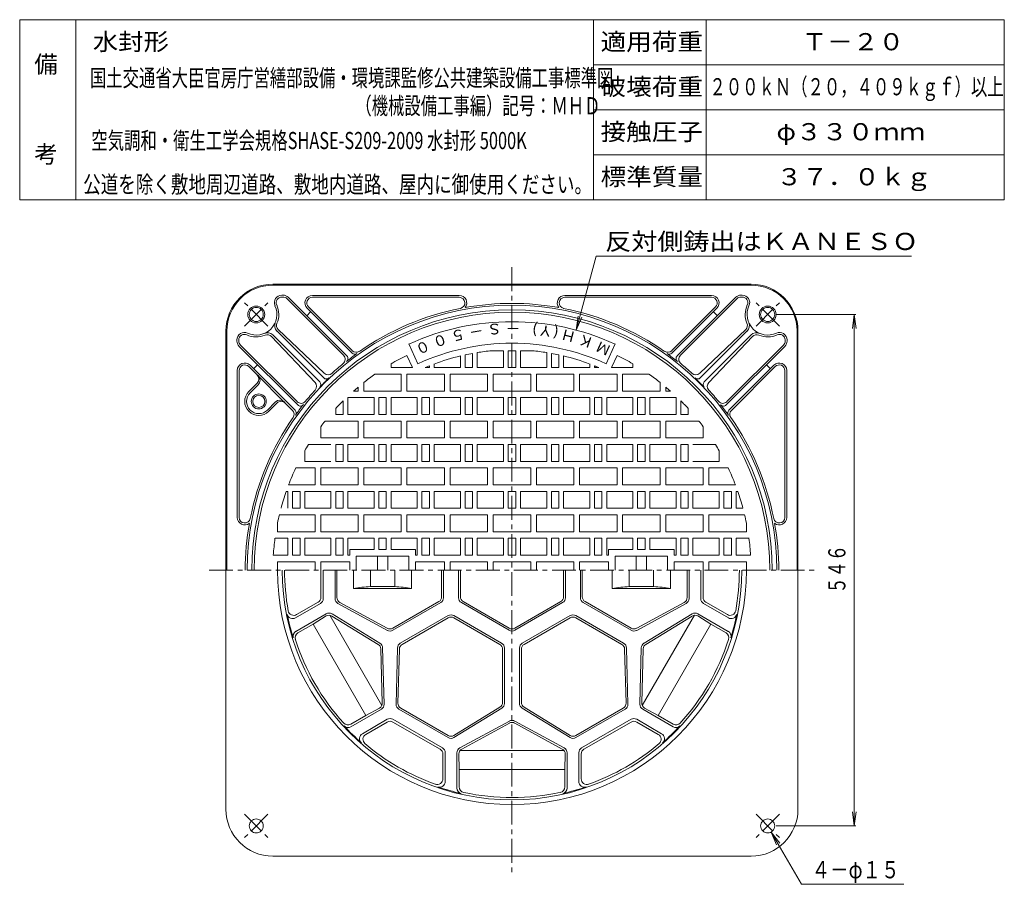
# Model space of a CAD drawing. Units: millimetres. Extents: x -589 to 461, y -802 to 845.
# Drawn here: x -589 to 461, y -77 to 845 of the extents above; entities that cross this region are included whole.
import ezdxf

# ---------------------------------------------------------------- set-up
doc = ezdxf.new("R2010")
doc.units = ezdxf.units.MM
doc.header["$LTSCALE"] = 6
doc.linetypes.add('JWW_CENTER1', pattern=[6.773333, 4.233333, -0.846667, 0.846667, -0.846667])
for name, color, linetype in [('1-1ﾚｲﾔ', 7, 'Continuous'), ('1-2ﾚｲﾔ', 7, 'Continuous'), ('1-4ﾚｲﾔ', 7, 'Continuous'), ('1-5ﾚｲﾔ', 7, 'Continuous'), ('F-0ﾚｲﾔ', 7, 'Continuous'), ('F-4ﾚｲﾔ', 7, 'Continuous')]:
    doc.layers.add(name, color=color, linetype=linetype)
doc.styles.add('ＭＳ ゴシック', font='txt', dxfattribs={"height": 1})

msp = doc.modelspace()

# ---------------------------------------------------------------- linework, layer by layer
at = {"layer": '1-1ﾚｲﾔ', "color": 2, "linetype": 'Continuous', "lineweight": 9}
for p, q in [((-319, 562.6), (191, 562.6)), ((-319, 561.6), (191, 561.6)), ((-308.3, 550.9), (-309.4, 550.9)), ((-308.3, 548.9), (-309.4, 548.9)), ((-304, 547.2), (-243.6, 486.8)), ((-302.6, 548.6), (-240.1, 486.1)), ((-276.8, 550.6), (-120.2, 550.6)), ((-276.8, 548.6), (-120.2, 548.6)), ((148.9, 550.6), (-7.7, 550.6)), ((148.9, 548.6), (-7.7, 548.6)), ((174.7, 548.6), (112.2, 486.1)), ((176.1, 547.2), (115.7, 486.8)), ((180.3, 550.9), (181.5, 550.9)), ((180.3, 548.9), (181.5, 548.9)), ((-282.5, 537), (-234.5, 488.9)), ((-281.1, 538.4), (-234.4, 491.7)), ((153.1, 538.4), (106.4, 491.7)), ((154.6, 537), (106.5, 488.9)), ((-278.7, 533.2), (-282.9, 528.9)), ((150.8, 533.2), (155, 528.9)), ((-369, 512.6), (-369, 2.6)), ((-368, 257.6), (-368, 512.6)), ((-320.5, 506.8), (-273.9, 457.9)), ((-319, 508.4), (-269, 458.4)), ((-314.8, 512.7), (-264.7, 462.6)), ((-313.2, 514.2), (-264.2, 467.6)), ((185.3, 514.2), (136.3, 467.6)), ((186.8, 512.7), (136.8, 462.6)), ((191.1, 508.4), (141, 458.4)), ((192.6, 506.8), (146, 457.9)), ((240, 512.8), (240, 257.6)), ((241, 512.6), (241, 2.6)), ((-357.3, 501.9), (-357.3, 503.1)), ((-355.3, 501.9), (-355.3, 503.1)), ((-354.9, 496.2), (-292.4, 433.8)), ((-353.5, 497.7), (-293.1, 437.3)), ((227, 496.2), (164.5, 433.8)), ((225.6, 497.7), (165.2, 437.3)), ((227.3, 501.9), (227.3, 503.1)), ((229.3, 501.9), (229.3, 503.1)), ((-344.7, 474.7), (-298, 428)), ((-343.3, 476.2), (-295.3, 428.1)), ((-339.5, 472.4), (-335.3, 476.6)), ((215.4, 476.2), (167.3, 428.1)), ((216.8, 474.7), (170.1, 428)), ((211.6, 472.4), (207.3, 476.6)), ((-357, 470.5), (-357, 313.9)), ((-355, 470.5), (-355, 313.9)), ((227, 470.5), (227, 313.9)), ((229, 470.5), (229, 313.9)), ((-335.6, 457.2), (-344.6, 448.2)), ((-334.8, 455.2), (-343.2, 446.8)), ((-316.4, 436.8), (-324.8, 428.4)), ((-314.4, 436), (-323.4, 427)), ((191, -47.4), (-319, -47.4))]:
    msp.add_line(p, q, dxfattribs=at)
at = {"layer": '1-1ﾚｲﾔ', "color": 2, "linetype": 'JWW_CENTER1', "lineweight": 9}
for p, q in [((-349.1, 517.8), (-324.2, 542.8)), ((-324.2, 517.8), (-349.1, 542.8)), ((221.2, 517.8), (196.3, 542.8)), ((196.3, 517.8), (221.2, 542.8)), ((-349.1, -2.6), (-324.2, -27.5)), ((-324.2, -2.6), (-349.1, -27.5)), ((221.2, -2.6), (196.3, -27.5)), ((196.3, -2.6), (221.2, -27.5))]:
    msp.add_line(p, q, dxfattribs=at)
at = {"layer": '1-1ﾚｲﾔ', "color": 2, "linetype": 'Continuous', "lineweight": 9}
for centre, radius in [((-336.7, 530.3), 9), ((208.7, 530.3), 9), ((-334, 437.6), 6.5)]:
    msp.add_circle(centre, radius, dxfattribs=at)
for centre, radius, start, end in [((-319, 512.6), 50, 90, 180), ((-319, 512.6), 49, 90, 180), ((191, 512.6), 50, 0, 90), ((191, 512.6), 49, 0.2663, 90), ((-309.4, 542.9), 8, 90, 204.8667), ((-309.4, 542.9), 6, 90, 204.8675), ((-308.3, 542.9), 8, 45, 90), ((-308.3, 542.9), 6, 44.9995, 90), ((-276.8, 542.6), 8, 90, 225.0004), ((-276.8, 542.6), 6, 90, 225.0005), ((-120.2, 542.6), 8, 322.0514, 90), ((-120.2, 542.6), 6, 281.1663, 90), ((-7.7, 542.6), 8, 90, 217.9482), ((-7.7, 542.6), 6, 90, 258.8337), ((148.9, 542.6), 8, 314.9996, 90), ((148.9, 542.6), 6, 314.9995, 90), ((180.3, 542.9), 8, 90, 135.0004), ((180.3, 542.9), 6, 90, 135.0005), ((181.5, 542.9), 8, 335.1323, 90), ((181.5, 542.9), 6, 335.1325, 90), ((-64, 257.6), 282.5, 0, 180), ((-336.7, 530.3), 22, 245.1327, 24.8672), ((-336.7, 530.3), 7.5, 45, 44.9998), ((-336.7, 530.3), 24, 336.8748, 24.867), ((-64, 257.6), 284.5, 101.1667, 124.8888), ((-64, 257.6), 284.5, 79.8879, 100.1121), ((-64, 257.6), 284.5, 55.1112, 78.8333), ((208.7, 530.3), 24, 155.133, 203.1264), ((208.7, 530.3), 22, 155.1327, 294.8672), ((208.7, 530.3), 7.5, 315, 314.9998), ((-64, 257.6), 277.5, 0, 180), ((-309.1, 518.3), 8, 156.5111, 225), ((-309.1, 518.5), 6, 156.875, 226.4237), ((181.1, 518.5), 6, 313.5758, 23.1265), ((181.2, 518.3), 8, 315, 23.4902), ((-349.3, 503.1), 8, 65.1323, 180), ((-349.3, 503.1), 6, 65.1325, 180), ((-336.7, 530.3), 24, 245.133, 293.1264), ((-324.7, 502.8), 8, 45, 113.4902), ((-324.9, 502.7), 6, 43.5758, 113.1265), ((196.7, 502.8), 8, 66.5111, 135), ((196.9, 502.7), 6, 66.875, 136.4237), ((208.7, 530.3), 24, 246.8748, 294.867), ((221.3, 503.1), 8, 0, 114.8667), ((221.3, 503.1), 6, 0, 114.8675), ((-349.3, 501.9), 8, 180, 225.0004), ((-349.3, 501.9), 6, 180, 225.0005), ((221.3, 501.9), 6, 314.9995, 0), ((221.3, 501.9), 8, 315, 0), ((-247.9, 482.5), 6, 309.2708, 44.9993), ((-64, 257.6), 284, 125.6077, 128.4204), ((-242.9, 483.3), 4, 308.4206, 45), ((-231.7, 491.8), 4, 225, 305.608), ((-230.1, 495.9), 6, 225, 304.8888), ((102.2, 495.9), 6, 235.1112, 315), ((103.7, 491.8), 4, 234.392, 315), ((-64, 257.6), 284, 51.5796, 54.3923), ((115, 483.3), 4, 135, 231.5794), ((119.9, 482.5), 6, 135.0007, 230.7292), ((-349, 470.5), 8, 44.9996, 180), ((-349, 470.5), 6, 44.9995, 180), ((-64, 257.6), 284.5, 129.2708, 132.4632), ((-64, 257.6), 284.5, 47.5368, 50.7292), ((221, 470.5), 8, 0, 135.0004), ((221, 470.5), 6, 0, 135.0005), ((-339.9, 461.4), 6, 315, 44.9993), ((-339.7, 460.1), 7, 314.9994, 45), ((-64, 257.6), 283, 133.6024, 136.3976), ((-261.9, 465.5), 4, 225.001, 313.6017), ((-260.1, 471.9), 6, 226.424, 312.4632), ((132.1, 471.9), 6, 227.5368, 313.576), ((134, 465.5), 4, 226.3973, 315), ((-64, 257.6), 283, 43.6024, 46.3976), ((-278.3, 453.7), 6, 317.5368, 43.576), ((-271.8, 455.6), 4, 316.3973, 45), ((143.9, 455.6), 4, 135.001, 223.6017), ((150.3, 453.7), 6, 136.424, 222.4632), ((-334, 437.6), 15, 135, 315), ((-334, 437.6), 13, 135, 315), ((-334, 437.6), 8, 135.0002, 135), ((-64, 257.6), 284.5, 137.5368, 140.7292), ((-64, 257.6), 284.5, 39.2708, 42.4632), ((-311.5, 431.9), 7, 45, 134.9994), ((-310.2, 431.7), 6, 44.9993, 135), ((-64, 257.6), 284, 141.5796, 144.3923), ((-288.9, 441.5), 6, 225.0007, 320.7292), ((-289.6, 436.6), 4, 225, 321.5794), ((160.9, 441.5), 6, 219.2708, 314.9993), ((161.7, 436.6), 4, 218.4206, 315), ((-64, 257.6), 284, 35.6077, 38.4204), ((-64, 257.6), 284.5, 145.1112, 168.8333), ((-302.3, 423.8), 6, 325.1112, 45), ((-298.1, 425.3), 4, 324.392, 45), ((170.2, 425.3), 4, 135, 215.608), ((174.3, 423.8), 6, 135, 214.8888), ((-64, 257.6), 284.5, 11.1667, 34.8888), ((-349, 313.9), 8, 180, 307.9482), ((-349, 313.9), 6, 180, 348.8337), ((-64, 257.6), 284.5, 169.8879, 180), ((221, 313.9), 6, 191.1663, 0), ((221, 313.9), 8, 232.0514, 0), ((-64, 257.6), 284.5, 0, 10.112), ((-64, 257.6), 250, 180, 0), ((-319, 2.6), 50, 180, 270), ((191, 2.6), 50, 270, 0), ((-336.7, -15.1), 7.5, 135, 134.9998), ((208.7, -15.1), 7.5, 225, 224.9998)]:
    msp.add_arc(centre, radius, start, end, dxfattribs=at)
at = {"layer": '1-2ﾚｲﾔ', "color": 3, "linetype": 'JWW_CENTER1', "lineweight": 9}
for p, q in [((-64, 580.6), (-64, -65.4)), ((-387, 257.6), (259, 257.6))]:
    msp.add_line(p, q, dxfattribs=at)
at = {"layer": '1-2ﾚｲﾔ', "color": 3, "linetype": 'Continuous', "lineweight": 9}
for p, q in [((-164.3, 477.8), (-173.9, 498.8)), ((36.4, 477.8), (45.9, 498.8)), ((-170.1, 473.6), (-176, 486.7)), ((-119, 486.1), (-119, 473.6)), ((-114, 487.2), (-114, 473.6)), ((-106, 488.8), (-106, 473.6)), ((-101, 489.7), (-101, 473.6)), ((-73, 491.6), (-85.6, 491.6)), ((-73, 491.6), (-73, 473.6)), ((-68, 491.6), (-68, 473.6)), ((-68, 491.6), (-60, 491.6)), ((-60, 491.6), (-60, 473.6)), ((-55, 491.6), (-55, 473.6)), ((-55, 491.6), (-42.3, 491.6)), ((-27, 489.7), (-27, 473.6)), ((-22, 488.8), (-22, 473.6)), ((-14, 487.2), (-14, 473.6)), ((-9, 486.1), (-9, 473.6)), ((42.2, 473.6), (48.1, 486.7)), ((-193, 477.6), (-193, 473.6)), ((-193, 473.6), (-170.1, 473.6)), ((-152, 473.6), (-156.5, 473.6)), ((-152, 475.5), (-152, 473.6)), ((-147, 477.5), (-147, 473.6)), ((-119, 473.6), (-147, 473.6)), ((-114, 473.6), (-106, 473.6)), ((-101, 473.6), (-73, 473.6)), ((-68, 473.6), (-60, 473.6)), ((-27, 473.6), (-55, 473.6)), ((-14, 473.6), (-22, 473.6)), ((-9, 473.6), (19, 473.6)), ((19, 477.5), (19, 473.6)), ((24, 475.5), (24, 473.6)), ((24, 473.6), (28.6, 473.6)), ((65, 473.6), (42.2, 473.6)), ((65, 477.6), (65, 473.6)), ((-210.1, 466.6), (-182, 466.6)), ((-182, 448.6), (-182, 466.6)), ((-176, 448.6), (-176, 466.6)), ((-176, 466.6), (-136, 466.6)), ((-136, 448.6), (-136, 466.6)), ((-130, 448.6), (-130, 466.6)), ((-130, 466.6), (-90, 466.6)), ((-90, 448.6), (-90, 466.6)), ((-84, 448.6), (-84, 466.6)), ((-84, 466.6), (-44, 466.6)), ((-44, 448.6), (-44, 466.6)), ((-38, 448.6), (-38, 466.6)), ((2, 466.6), (-38, 466.6)), ((2, 448.6), (2, 466.6)), ((8, 448.6), (8, 466.6)), ((48, 466.6), (8, 466.6)), ((48, 448.6), (48, 466.6)), ((54, 448.6), (54, 466.6)), ((82.1, 466.6), (54, 466.6)), ((-228, 448.6), (-228, 452.9)), ((-222, 448.6), (-222, 457.8)), ((94, 448.6), (94, 457.8)), ((100, 448.6), (100, 452.9)), ((-239, 441.6), (-211, 441.6)), ((-239, 441.6), (-239, 423.6)), ((-232.9, 448.6), (-228, 448.6)), ((-222, 448.6), (-182, 448.6)), ((-211, 441.6), (-211, 423.6)), ((-206, 441.6), (-198, 441.6)), ((-206, 441.6), (-206, 423.6)), ((-198, 441.6), (-198, 423.6)), ((-193, 441.6), (-165, 441.6)), ((-193, 441.6), (-193, 423.6)), ((-176, 448.6), (-136, 448.6)), ((-165, 441.6), (-165, 423.6)), ((-152, 441.6), (-160, 441.6)), ((-160, 441.6), (-160, 423.6)), ((-152, 441.6), (-152, 423.6)), ((-147, 441.6), (-147, 423.6)), ((-119, 441.6), (-147, 441.6)), ((-130, 448.6), (-90, 448.6)), ((-119, 441.6), (-119, 423.6)), ((-114, 441.6), (-114, 423.6)), ((-114, 441.6), (-106, 441.6)), ((-106, 441.6), (-106, 423.6)), ((-101, 441.6), (-73, 441.6)), ((-101, 441.6), (-101, 423.6)), ((-84, 448.6), (-44, 448.6)), ((-73, 441.6), (-73, 423.6)), ((-68, 441.6), (-68, 423.6)), ((-68, 441.6), (-60, 441.6)), ((-60, 441.6), (-60, 423.6)), ((-55, 441.6), (-55, 423.6)), ((-27, 441.6), (-55, 441.6)), ((2, 448.6), (-38, 448.6)), ((-27, 441.6), (-27, 423.6)), ((-22, 441.6), (-22, 423.6)), ((-14, 441.6), (-22, 441.6)), ((-14, 441.6), (-14, 423.6)), ((-9, 441.6), (19, 441.6)), ((-9, 441.6), (-9, 423.6)), ((48, 448.6), (8, 448.6)), ((19, 441.6), (19, 423.6)), ((24, 441.6), (32, 441.6)), ((24, 441.6), (24, 423.6)), ((32, 441.6), (32, 423.6)), ((65, 441.6), (37, 441.6)), ((37, 441.6), (37, 423.6)), ((94, 448.6), (54, 448.6)), ((65, 441.6), (65, 423.6)), ((78, 441.6), (70, 441.6)), ((70, 441.6), (70, 423.6)), ((78, 441.6), (78, 423.6)), ((111, 441.6), (83, 441.6)), ((83, 441.6), (83, 423.6)), ((105, 448.6), (100, 448.6)), ((111, 441.6), (111, 423.6)), ((-244, 438.2), (-244, 423.6)), ((116, 438.2), (116, 423.6)), ((-252, 429.9), (-252, 423.6)), ((-244, 423.6), (-252, 423.6)), ((-239, 423.6), (-211, 423.6)), ((-198, 423.6), (-206, 423.6)), ((-193, 423.6), (-165, 423.6)), ((-152, 423.6), (-160, 423.6)), ((-119, 423.6), (-147, 423.6)), ((-114, 423.6), (-106, 423.6)), ((-101, 423.6), (-73, 423.6)), ((-68, 423.6), (-60, 423.6)), ((-27, 423.6), (-55, 423.6)), ((-14, 423.6), (-22, 423.6)), ((-9, 423.6), (19, 423.6)), ((24, 423.6), (32, 423.6)), ((65, 423.6), (37, 423.6)), ((70, 423.6), (78, 423.6)), ((111, 423.6), (83, 423.6)), ((116, 423.6), (124, 423.6)), ((124, 429.9), (124, 423.6)), ((-268, 398.6), (-268, 410.6)), ((-263.3, 416.6), (-228, 416.6)), ((-228, 398.6), (-228, 416.6)), ((-222, 398.6), (-222, 416.6)), ((-222, 416.6), (-182, 416.6)), ((-182, 398.6), (-182, 416.6)), ((-176, 398.6), (-176, 416.6)), ((-176, 416.6), (-136, 416.6)), ((-136, 398.6), (-136, 416.6)), ((-130, 398.6), (-130, 416.6)), ((-130, 416.6), (-90, 416.6)), ((-90, 398.6), (-90, 416.6)), ((-84, 398.6), (-84, 416.6)), ((-84, 416.6), (-44, 416.6)), ((-44, 398.6), (-44, 416.6)), ((-38, 398.6), (-38, 416.6)), ((2, 416.6), (-38, 416.6)), ((2, 398.6), (2, 416.6)), ((8, 398.6), (8, 416.6)), ((48, 416.6), (8, 416.6)), ((48, 398.6), (48, 416.6)), ((54, 398.6), (54, 416.6)), ((94, 416.6), (54, 416.6)), ((94, 398.6), (94, 416.6)), ((100, 398.6), (100, 416.6)), ((135.4, 416.6), (100, 416.6)), ((140, 398.6), (140, 410.6)), ((-280.9, 391.6), (-257, 391.6)), ((-268, 398.6), (-228, 398.6)), ((-252, 391.6), (-244, 391.6)), ((-252, 391.6), (-252, 373.6)), ((-244, 391.6), (-244, 373.6)), ((-239, 391.6), (-211, 391.6)), ((-239, 391.6), (-239, 373.6)), ((-222, 398.6), (-182, 398.6)), ((-211, 391.6), (-211, 373.6)), ((-206, 391.6), (-198, 391.6)), ((-206, 391.6), (-206, 373.6)), ((-198, 391.6), (-198, 373.6)), ((-193, 391.6), (-165, 391.6)), ((-193, 391.6), (-193, 373.6)), ((-176, 398.6), (-136, 398.6)), ((-165, 391.6), (-165, 373.6)), ((-152, 391.6), (-160, 391.6)), ((-160, 391.6), (-160, 373.6)), ((-152, 391.6), (-152, 373.6)), ((-147, 391.6), (-147, 373.6)), ((-119, 391.6), (-147, 391.6)), ((-130, 398.6), (-90, 398.6)), ((-119, 391.6), (-119, 373.6)), ((-114, 391.6), (-114, 373.6)), ((-114, 391.6), (-106, 391.6)), ((-106, 391.6), (-106, 373.6)), ((-101, 391.6), (-73, 391.6)), ((-101, 391.6), (-101, 373.6)), ((-84, 398.6), (-44, 398.6)), ((-73, 391.6), (-73, 373.6)), ((-68, 391.6), (-68, 373.6)), ((-68, 391.6), (-60, 391.6)), ((-60, 391.6), (-60, 373.6)), ((-55, 391.6), (-55, 373.6)), ((-27, 391.6), (-55, 391.6)), ((2, 398.6), (-38, 398.6)), ((-27, 391.6), (-27, 373.6)), ((-22, 391.6), (-22, 373.6)), ((-14, 391.6), (-22, 391.6)), ((-14, 391.6), (-14, 373.6)), ((-9, 391.6), (19, 391.6)), ((-9, 391.6), (-9, 373.6)), ((48, 398.6), (8, 398.6)), ((19, 391.6), (19, 373.6)), ((24, 391.6), (32, 391.6)), ((24, 391.6), (24, 373.6)), ((32, 391.6), (32, 373.6)), ((65, 391.6), (37, 391.6)), ((37, 391.6), (37, 373.6)), ((94, 398.6), (54, 398.6)), ((65, 391.6), (65, 373.6)), ((78, 391.6), (70, 391.6)), ((70, 391.6), (70, 373.6)), ((78, 391.6), (78, 373.6)), ((111, 391.6), (83, 391.6)), ((83, 391.6), (83, 373.6)), ((140, 398.6), (100, 398.6)), ((111, 391.6), (111, 373.6)), ((124, 391.6), (116, 391.6)), ((116, 391.6), (116, 373.6)), ((124, 391.6), (124, 373.6)), ((153, 391.6), (129, 391.6)), ((-285, 384.8), (-285, 373.6)), ((157, 384.8), (157, 373.6)), ((-285, 373.6), (-257, 373.6)), ((-244, 373.6), (-252, 373.6)), ((-239, 373.6), (-211, 373.6)), ((-198, 373.6), (-206, 373.6)), ((-193, 373.6), (-165, 373.6)), ((-152, 373.6), (-160, 373.6)), ((-119, 373.6), (-147, 373.6)), ((-114, 373.6), (-106, 373.6)), ((-101, 373.6), (-73, 373.6)), ((-68, 373.6), (-60, 373.6)), ((-27, 373.6), (-55, 373.6)), ((-14, 373.6), (-22, 373.6)), ((-9, 373.6), (19, 373.6)), ((24, 373.6), (32, 373.6)), ((65, 373.6), (37, 373.6)), ((70, 373.6), (78, 373.6)), ((111, 373.6), (83, 373.6)), ((116, 373.6), (124, 373.6)), ((157, 373.6), (129, 373.6)), ((-294.5, 366.6), (-274, 366.6)), ((-274, 348.6), (-274, 366.6)), ((-268, 348.6), (-268, 366.6)), ((-268, 366.6), (-228, 366.6)), ((-228, 348.6), (-228, 366.6)), ((-222, 348.6), (-222, 366.6)), ((-222, 366.6), (-182, 366.6)), ((-182, 348.6), (-182, 366.6)), ((-176, 348.6), (-176, 366.6)), ((-176, 366.6), (-136, 366.6)), ((-136, 348.6), (-136, 366.6)), ((-130, 348.6), (-130, 366.6)), ((-130, 366.6), (-90, 366.6)), ((-90, 348.6), (-90, 366.6)), ((-84, 348.6), (-84, 366.6)), ((-84, 366.6), (-44, 366.6)), ((-44, 348.6), (-44, 366.6)), ((-38, 348.6), (-38, 366.6)), ((2, 366.6), (-38, 366.6)), ((2, 348.6), (2, 366.6)), ((8, 348.6), (8, 366.6)), ((48, 366.6), (8, 366.6)), ((48, 348.6), (48, 366.6)), ((54, 348.6), (54, 366.6)), ((94, 366.6), (54, 366.6)), ((94, 348.6), (94, 366.6)), ((100, 348.6), (100, 366.6)), ((140, 366.6), (100, 366.6)), ((140, 348.6), (140, 366.6)), ((146, 348.6), (146, 366.6)), ((166.6, 366.6), (146, 366.6)), ((-302.2, 348.6), (-274, 348.6)), ((-268, 348.6), (-228, 348.6)), ((-222, 348.6), (-182, 348.6)), ((-176, 348.6), (-136, 348.6)), ((-130, 348.6), (-90, 348.6)), ((-84, 348.6), (-44, 348.6)), ((2, 348.6), (-38, 348.6)), ((48, 348.6), (8, 348.6)), ((94, 348.6), (54, 348.6)), ((140, 348.6), (100, 348.6)), ((174.2, 348.6), (146, 348.6)), ((-304.7, 341.6), (-303, 341.6)), ((-303, 341.6), (-303, 323.6)), ((-298, 341.6), (-290, 341.6)), ((-298, 341.6), (-298, 323.6)), ((-290, 341.6), (-290, 323.6)), ((-285, 341.6), (-285, 323.6)), ((-285, 341.6), (-257, 341.6)), ((-257, 341.6), (-257, 323.6)), ((-252, 341.6), (-244, 341.6)), ((-252, 341.6), (-252, 323.6)), ((-244, 341.6), (-244, 323.6)), ((-239, 341.6), (-211, 341.6)), ((-239, 341.6), (-239, 323.6)), ((-211, 341.6), (-211, 323.6)), ((-206, 341.6), (-198, 341.6)), ((-206, 341.6), (-206, 323.6)), ((-198, 341.6), (-198, 323.6)), ((-193, 341.6), (-165, 341.6)), ((-193, 341.6), (-193, 323.6)), ((-165, 341.6), (-165, 323.6)), ((-152, 341.6), (-160, 341.6)), ((-160, 341.6), (-160, 323.6)), ((-152, 341.6), (-152, 323.6)), ((-147, 341.6), (-147, 323.6)), ((-119, 341.6), (-147, 341.6)), ((-119, 341.6), (-119, 323.6)), ((-114, 341.6), (-114, 323.6)), ((-114, 341.6), (-106, 341.6)), ((-106, 341.6), (-106, 323.6)), ((-101, 341.6), (-73, 341.6)), ((-101, 341.6), (-101, 323.6)), ((-73, 341.6), (-73, 323.6)), ((-68, 341.6), (-68, 323.6)), ((-68, 341.6), (-60, 341.6)), ((-60, 341.6), (-60, 323.6)), ((-55, 341.6), (-55, 323.6)), ((-27, 341.6), (-55, 341.6)), ((-27, 341.6), (-27, 323.6)), ((-22, 341.6), (-22, 323.6)), ((-14, 341.6), (-22, 341.6)), ((-14, 341.6), (-14, 323.6)), ((-9, 341.6), (19, 341.6)), ((-9, 341.6), (-9, 323.6)), ((19, 341.6), (19, 323.6)), ((24, 341.6), (32, 341.6)), ((24, 341.6), (24, 323.6)), ((32, 341.6), (32, 323.6)), ((65, 341.6), (37, 341.6)), ((37, 341.6), (37, 323.6)), ((65, 341.6), (65, 323.6)), ((78, 341.6), (70, 341.6)), ((70, 341.6), (70, 323.6)), ((78, 341.6), (78, 323.6)), ((111, 341.6), (83, 341.6)), ((83, 341.6), (83, 323.6)), ((111, 341.6), (111, 323.6)), ((124, 341.6), (116, 341.6)), ((116, 341.6), (116, 323.6)), ((124, 341.6), (124, 323.6)), ((157, 341.6), (129, 341.6)), ((129, 341.6), (129, 323.6)), ((157, 341.6), (157, 323.6)), ((170, 341.6), (162, 341.6)), ((162, 341.6), (162, 323.6)), ((170, 341.6), (170, 323.6)), ((175, 341.6), (175, 323.6)), ((176.8, 341.6), (175, 341.6)), ((-312.1, 316.6), (-274, 316.6)), ((-290, 323.6), (-298, 323.6)), ((-285, 323.6), (-257, 323.6)), ((-274, 298.6), (-274, 316.6)), ((-268, 298.6), (-268, 316.6)), ((-268, 316.6), (-228, 316.6)), ((-244, 323.6), (-252, 323.6)), ((-239, 323.6), (-211, 323.6)), ((-228, 298.6), (-228, 316.6)), ((-222, 298.6), (-222, 316.6)), ((-222, 316.6), (-182, 316.6)), ((-198, 323.6), (-206, 323.6)), ((-193, 323.6), (-165, 323.6)), ((-182, 298.6), (-182, 316.6)), ((-176, 298.6), (-176, 316.6)), ((-176, 316.6), (-136, 316.6)), ((-152, 323.6), (-160, 323.6)), ((-119, 323.6), (-147, 323.6)), ((-136, 298.6), (-136, 316.6)), ((-130, 298.6), (-130, 316.6)), ((-130, 316.6), (-90, 316.6)), ((-114, 323.6), (-106, 323.6)), ((-101, 323.6), (-73, 323.6)), ((-90, 298.6), (-90, 316.6)), ((-84, 298.6), (-84, 316.6)), ((-84, 316.6), (-44, 316.6)), ((-68, 323.6), (-60, 323.6)), ((-27, 323.6), (-55, 323.6)), ((-44, 298.6), (-44, 316.6)), ((-38, 298.6), (-38, 316.6)), ((2, 316.6), (-38, 316.6)), ((-14, 323.6), (-22, 323.6)), ((-9, 323.6), (19, 323.6)), ((2, 298.6), (2, 316.6)), ((8, 298.6), (8, 316.6)), ((48, 316.6), (8, 316.6)), ((24, 323.6), (32, 323.6)), ((65, 323.6), (37, 323.6)), ((48, 298.6), (48, 316.6)), ((54, 298.6), (54, 316.6)), ((94, 316.6), (54, 316.6)), ((70, 323.6), (78, 323.6)), ((111, 323.6), (83, 323.6)), ((94, 298.6), (94, 316.6)), ((100, 298.6), (100, 316.6)), ((140, 316.6), (100, 316.6)), ((116, 323.6), (124, 323.6)), ((157, 323.6), (129, 323.6)), ((140, 298.6), (140, 316.6)), ((146, 298.6), (146, 316.6)), ((184.1, 316.6), (146, 316.6)), ((162, 323.6), (170, 323.6)), ((182.3, 323.6), (175, 323.6)), ((-314, 298.6), (-314, 307.9)), ((186, 298.6), (186, 307.9)), ((-314, 298.6), (-274, 298.6)), ((-268, 298.6), (-228, 298.6)), ((-222, 298.6), (-182, 298.6)), ((-176, 298.6), (-136, 298.6)), ((-130, 298.6), (-90, 298.6)), ((-84, 298.6), (-44, 298.6)), ((2, 298.6), (-38, 298.6)), ((48, 298.6), (8, 298.6)), ((94, 298.6), (54, 298.6)), ((140, 298.6), (100, 298.6)), ((186, 298.6), (146, 298.6)), ((-316.7, 291.6), (-303, 291.6)), ((-303, 291.6), (-303, 273.6)), ((-298, 291.6), (-290, 291.6)), ((-298, 291.6), (-298, 273.6)), ((-290, 291.6), (-290, 273.6)), ((-285, 291.6), (-285, 273.6)), ((-285, 291.6), (-257, 291.6)), ((-257, 291.6), (-257, 273.6)), ((-252, 291.6), (-244, 291.6)), ((-252, 291.6), (-252, 273.6)), ((-244, 291.6), (-244, 273.6)), ((-239, 291.6), (-211, 291.6)), ((-239, 291.6), (-239, 273.6)), ((-211, 291.6), (-211, 279.6)), ((-206, 291.6), (-198, 291.6)), ((-206, 291.6), (-206, 279.6)), ((-198, 291.6), (-198, 279.6)), ((-193, 291.6), (-165, 291.6)), ((-193, 291.6), (-193, 279.6)), ((-165, 291.6), (-165, 273.6)), ((-152, 291.6), (-160, 291.6)), ((-160, 291.6), (-160, 273.6)), ((-152, 291.6), (-152, 273.6)), ((-147, 291.6), (-147, 273.6)), ((-119, 291.6), (-147, 291.6)), ((-119, 291.6), (-119, 273.6)), ((-114, 291.6), (-114, 273.6)), ((-114, 291.6), (-106, 291.6)), ((-106, 291.6), (-106, 273.6)), ((-101, 291.6), (-73, 291.6)), ((-101, 291.6), (-101, 273.6)), ((-73, 291.6), (-73, 273.6)), ((-68, 291.6), (-68, 273.6)), ((-68, 291.6), (-60, 291.6)), ((-60, 291.6), (-60, 273.6)), ((-55, 291.6), (-55, 273.6)), ((-27, 291.6), (-55, 291.6)), ((-27, 291.6), (-27, 273.6)), ((-22, 291.6), (-22, 273.6)), ((-14, 291.6), (-22, 291.6)), ((-14, 291.6), (-14, 273.6)), ((-9, 291.6), (19, 291.6)), ((-9, 291.6), (-9, 273.6)), ((19, 291.6), (19, 273.6)), ((24, 291.6), (32, 291.6)), ((24, 291.6), (24, 273.6)), ((32, 291.6), (32, 273.6)), ((37, 291.6), (37, 273.6)), ((65, 291.6), (37, 291.6)), ((65, 291.6), (65, 279.6)), ((78, 291.6), (70, 291.6)), ((70, 291.6), (70, 279.6)), ((78, 291.6), (78, 279.6)), ((111, 291.6), (83, 291.6)), ((83, 291.6), (83, 279.6)), ((111, 291.6), (111, 273.6)), ((124, 291.6), (116, 291.6)), ((116, 291.6), (116, 273.6)), ((124, 291.6), (124, 273.6)), ((157, 291.6), (129, 291.6)), ((129, 291.6), (129, 273.6)), ((157, 291.6), (157, 273.6)), ((170, 291.6), (162, 291.6)), ((162, 291.6), (162, 273.6)), ((170, 291.6), (170, 273.6)), ((175, 291.6), (175, 273.6)), ((188.8, 291.6), (175, 291.6)), ((-318.5, 273.6), (-303, 273.6)), ((-290, 273.6), (-298, 273.6)), ((-285, 273.6), (-257, 273.6)), ((-244, 273.6), (-252, 273.6)), ((-237, 273.6), (-239, 273.6)), ((-237, 279.6), (-237, 273.6)), ((-211, 279.6), (-237, 279.6)), ((-198, 279.6), (-206, 279.6)), ((-167, 279.6), (-193, 279.6)), ((-167, 279.6), (-167, 273.6)), ((-167, 273.6), (-165, 273.6)), ((-152, 273.6), (-160, 273.6)), ((-119, 273.6), (-147, 273.6)), ((-114, 273.6), (-106, 273.6)), ((-101, 273.6), (-73, 273.6)), ((-68, 273.6), (-60, 273.6)), ((-27, 273.6), (-55, 273.6)), ((-14, 273.6), (-22, 273.6)), ((-9, 273.6), (19, 273.6)), ((24, 273.6), (32, 273.6)), ((39, 273.6), (37, 273.6)), ((39, 279.6), (39, 273.6)), ((39, 279.6), (65, 279.6)), ((70, 279.6), (78, 279.6)), ((83, 279.6), (109, 279.6)), ((109, 279.6), (109, 273.6)), ((109, 273.6), (111, 273.6)), ((116, 273.6), (124, 273.6)), ((157, 273.6), (129, 273.6)), ((162, 273.6), (170, 273.6)), ((190.5, 273.6), (175, 273.6)), ((-274, 266.6), (-314, 266.6)), ((-314, 266.6), (-314, 257.6)), ((-274, 266.6), (-274, 257.6)), ((-237, 266.6), (-268, 266.6)), ((-268, 266.6), (-268, 257.6)), ((-237, 266.6), (-237, 257.6)), ((-174, 272.6), (-230, 272.6)), ((-230, 272.6), (-230, 257.6)), ((-207.5, 272.6), (-207.5, 257.6)), ((-196.5, 272.6), (-196.5, 257.6)), ((-174, 272.6), (-174, 257.6)), ((-167, 266.6), (-136, 266.6)), ((-167, 266.6), (-167, 257.6)), ((-136, 266.6), (-136, 257.6)), ((-130, 266.6), (-90, 266.6)), ((-130, 266.6), (-130, 257.6)), ((-90, 266.6), (-90, 257.6)), ((-84, 266.6), (-44, 266.6)), ((-84, 266.6), (-84, 257.6)), ((-44, 266.6), (-44, 257.6)), ((2, 266.6), (-38, 266.6)), ((-38, 266.6), (-38, 257.6)), ((2, 266.6), (2, 257.6)), ((39, 266.6), (8, 266.6)), ((8, 266.6), (8, 257.6)), ((39, 266.6), (39, 257.6)), ((46, 272.6), (102, 272.6)), ((46, 272.6), (46, 257.6)), ((68.5, 272.6), (68.5, 257.6)), ((79.5, 272.6), (79.5, 257.6)), ((102, 272.6), (102, 257.6)), ((109, 266.6), (140, 266.6)), ((109, 266.6), (109, 257.6)), ((140, 266.6), (140, 257.6)), ((146, 266.6), (186, 266.6)), ((146, 266.6), (146, 257.6)), ((186, 266.6), (186, 257.6)), ((-267.7, 228.6), (-267.7, 257.6)), ((-265.2, 227.2), (-265.2, 257.6)), ((-252.7, 227.3), (-252.7, 257.6)), ((-250.7, 228.5), (-250.7, 257.6)), ((-233, 257.6), (-233, 238.1)), ((-215, 257.6), (-215, 240.1)), ((-189, 257.6), (-189, 240.1)), ((-171, 257.6), (-171, 238.1)), ((-139, 229.3), (-139, 257.6)), ((-137, 228.2), (-137, 257.6)), ((-121, 228.2), (-121, 257.6)), ((-119, 229.3), (-119, 257.6)), ((-9, 229.3), (-9, 257.6)), ((-7, 228.2), (-7, 257.6)), ((9, 228.2), (9, 257.6)), ((11, 229.3), (11, 257.6)), ((43, 257.6), (43, 238.1)), ((61, 257.6), (61, 240.1)), ((87, 257.6), (87, 240.1)), ((105, 257.6), (105, 238.1)), ((122.8, 228.5), (122.8, 257.6)), ((124.8, 227.3), (124.8, 257.6)), ((137.3, 227.2), (137.3, 257.6)), ((139.8, 228.6), (139.8, 257.6)), ((-233, 238.1), (-171, 238.1)), ((-189, 240.1), (-215, 240.1)), ((105, 238.1), (43, 238.1)), ((61, 240.1), (87, 240.1)), ((-268.2, 222), (-294.8, 206.7)), ((-270.7, 223.4), (-293.7, 210.2)), ((-249.6, 222), (-196.9, 193.4)), ((-247.6, 223.2), (-197, 195.7)), ((-191.1, 195.8), (-142, 224.1)), ((-140, 223), (-191.1, 193.5)), ((-67, 193.5), (-118, 223)), ((-67, 195.8), (-116, 224.1)), ((-61, 195.8), (-12, 224.1)), ((-61, 193.5), (-10, 223)), ((12, 223), (63.1, 193.5)), ((63.1, 195.8), (14, 224.1)), ((119.6, 223.2), (69, 195.7)), ((121.6, 222), (69, 193.4)), ((140.3, 222), (166.8, 206.7)), ((142.8, 223.4), (165.7, 210.2)), ((-262.1, 211.1), (-294.5, 192.3)), ((-204.8, 179.6), (-255.9, 211)), ((76.8, 179.6), (128, 211)), ((134.1, 211.1), (166.6, 192.3)), ((-276.1, 200.1), (-292.2, 190.8)), ((-276.1, 200.1), (-262.1, 208.8)), ((-276.1, 200.1), (-219.8, 102.7)), ((-258.4, 209.5), (-202.8, 113.3)), ((-206.7, 178.5), (-256, 208.7)), ((-183.1, 179.6), (-132, 209.1)), ((-181.1, 178.5), (-132, 206.8)), ((-75, 179.7), (-126, 209.1)), ((-77, 178.5), (-126, 206.8)), ((-53, 179.7), (-2, 209.1)), ((-51, 178.5), (-2, 206.8)), ((55.1, 179.6), (4, 209.1)), ((53.1, 178.5), (4, 206.8)), ((74.9, 113.3), (130.5, 209.5)), ((78.8, 178.5), (128, 208.7)), ((91.9, 102.7), (148.1, 200.1)), ((148.1, 200.1), (134.1, 208.8)), ((148.1, 200.1), (164.3, 190.8)), ((-203.9, 173.6), (-202.3, 115.8)), ((-201.9, 174.7), (-200.3, 114.7)), ((-186.1, 174.6), (-187.6, 114.7)), ((-184.1, 173.4), (-185.6, 115.8)), ((-74, 116.6), (-74, 173.3)), ((-72, 115.5), (-72, 174.5)), ((-56, 115.5), (-56, 174.5)), ((-54, 116.6), (-54, 173.3)), ((56.1, 173.4), (57.7, 115.8)), ((58.1, 174.6), (59.7, 114.7)), ((73.9, 174.7), (72.4, 114.7)), ((75.9, 173.6), (74.4, 115.8)), ((-203.3, 109.3), (-235.8, 90.6)), ((-219.8, 102.7), (-205.3, 110.5)), ((-184.6, 109.3), (-132.1, 79)), ((-182.6, 110.5), (-132.1, 81.3)), ((-76.8, 111.5), (-126, 81.4)), ((-74.8, 110.4), (-125.9, 79.1)), ((-53.1, 110.4), (-2, 79.1)), ((-51.1, 111.5), (-2, 81.4)), ((54.7, 110.5), (4.1, 81.3)), ((56.7, 109.3), (4.1, 79)), ((75.4, 109.3), (107.8, 90.6)), ((91.9, 102.7), (77.4, 110.5)), ((-219.8, 102.7), (-236, 93.4)), ((-197, 98.6), (-223.5, 83.2)), ((-197, 95.7), (-219.9, 82.4)), ((-191, 98.6), (-138.2, 68.1)), ((-191, 95.7), (-140.7, 66.7)), ((-66.8, 96.7), (-119.6, 68.1)), ((-61.1, 96.7), (-8.4, 68.1)), ((63, 98.6), (10.3, 68.1)), ((63, 95.7), (12.8, 66.7)), ((69, 98.6), (95.6, 83.2)), ((69, 95.7), (92, 82.4)), ((91.9, 102.7), (108, 93.4)), ((-66.8, 94.4), (-117.6, 66.9)), ((-61.1, 94.4), (-10.4, 66.9)), ((-8.4, 65.2), (-119.5, 65.2)), ((-137.7, 61.5), (-137.7, 35)), ((-135.2, 62.9), (-135.2, 32.3)), ((-122.7, 62.8), (-122.7, 25.3)), ((-120.2, 45.2), (-120.7, 61.6)), ((-7.7, 45.2), (-7.2, 61.6)), ((-5.2, 62.8), (-5.2, 25.3)), ((7.3, 62.9), (7.3, 32.3)), ((9.8, 61.5), (9.8, 35)), ((-7.7, 45.2), (-120.2, 45.2)), ((-120.2, 45.2), (-120.2, 26.5)), ((-7.7, 45.2), (-7.7, 26.5))]:
    msp.add_line(p, q, dxfattribs=at)
for centre, radius, start, end in [((-64, 257.6), 275, 0, 180), ((-64, 257.6), 265, 65.5, 114.5), ((-64, 257.6), 242, 65.5, 114.5), ((-64, 257.6), 255, 116.073, 120.3899), ((-64, 257.6), 235, 103.5352, 110.6827), ((-64, 257.6), 235, 100.2954, 102.2845), ((-64, 257.6), 235, 95.2873, 99.0587), ((-64, 257.6), 235, 80.9413, 84.7127), ((-64, 257.6), 235, 77.7155, 79.7046), ((-64, 257.6), 235, 69.3173, 76.4648), ((-64, 257.6), 255, 59.6101, 63.927), ((-64, 257.6), 235, 111.9914, 113.198), ((-64, 257.6), 235, 66.802, 68.0086), ((-64, 257.6), 255, 124.9545, 128.2875), ((-64, 257.6), 255, 51.7125, 55.0455), ((-64, 257.6), 255, 130.0262, 131.4945), ((-64, 257.6), 255, 48.5055, 49.9738), ((-64, 257.6), 255, 134.9009, 137.4981), ((-64, 257.6), 255, 42.5019, 45.0991), ((-64, 257.6), 255, 141.4257, 143.1301), ((-64, 257.6), 255, 36.8699, 38.5743), ((-64, 257.6), 255, 148.2987, 150.0736), ((-64, 257.6), 255, 29.9264, 31.7013), ((-64, 257.6), 255, 154.6941, 159.0924), ((-64, 257.6), 255, 20.9076, 25.3059), ((-64, 257.6), 255, 160.7669, 164.9997), ((-64, 257.6), 255, 15.0003, 19.2331), ((-64, 257.6), 255, 166.6221, 168.6352), ((-64, 257.6), 255, 11.3648, 13.3778), ((-64, 257.6), 255, 172.3378, 176.4026), ((-64, 257.6), 255, 3.5974, 7.6622), ((-64, 257.6), 245, 180, 0), ((-64, 257.6), 242.5, 180, 190.2907), ((-64, 257.6), 242.5, 349.7093, 0), ((-209.9, 112.4), 127.8, 92.2781, 100.4023), ((-194.1, 112.4), 127.8, 79.5977, 87.7219), ((66.1, 112.4), 127.8, 92.2781, 100.4023), ((81.9, 112.4), 127.8, 79.5977, 87.7219), ((-273.7, 228.6), 6, 300.0004, 0), ((-271.2, 227.2), 6, 300.0004, 0), ((-246.7, 227.3), 6, 180, 241.4993), ((-244.7, 228.5), 6, 180, 241.4993), ((-145, 229.3), 6, 300.0004, 0), ((-143, 228.2), 6, 300.0004, 0), ((-115, 228.2), 6, 180, 239.9996), ((-113, 229.3), 6, 180, 239.9996), ((-15, 229.3), 6, 300.0004, 0), ((-13, 228.2), 6, 300.0004, 0), ((15, 228.2), 6, 180, 239.9996), ((17, 229.3), 6, 180, 239.9996), ((116.8, 228.5), 6, 298.5007, 0), ((118.8, 227.3), 6, 298.5007, 0), ((143.3, 227.2), 6, 180, 239.9996), ((145.8, 228.6), 6, 180, 239.9996), ((-297.8, 211.9), 6, 191.078, 299.9996), ((-64, 257.6), 244.2, 191.0777, 197.2065), ((-296.7, 215.4), 6, 190.2906, 299.9998), ((-259.1, 205.9), 6, 58.5004, 120.0004), ((131.1, 205.9), 6, 59.9996, 121.4996), ((168.7, 215.4), 6, 240.0002, 349.7094), ((169.8, 211.9), 6, 240.0004, 348.922), ((-64, 257.6), 244.2, 342.7935, 348.9223), ((-259.1, 203.6), 6, 58.4998, 120.0006), ((-129, 203.9), 6, 60.0002, 119.9998), ((-129, 201.6), 6, 60.0004, 119.9998), ((1, 203.9), 6, 60.0002, 119.9998), ((1, 201.6), 6, 60.0002, 119.9996), ((131.1, 203.6), 6, 60.0003, 121.5011), ((-291.5, 187.2), 6, 119.9998, 197.2066), ((-289.2, 185.6), 6, 119.9998, 197.735), ((-194.1, 201), 6, 241.4993, 299.9998), ((-194.1, 198.7), 6, 241.4993, 299.9998), ((-64, 201), 6, 240.0002, 299.9998), ((-64, 198.7), 6, 240.0002, 299.9998), ((66.1, 201), 6, 240.0002, 298.5007), ((66.1, 198.7), 6, 240.0002, 298.5007), ((161.3, 185.6), 6, 342.2651, 60.0011), ((163.6, 187.2), 6, 342.7934, 60.0002), ((-64, 257.6), 242.5, 197.6087, 222.2651), ((-209.9, 173.4), 6, 1.5, 58.5004), ((-207.9, 174.5), 6, 1.5, 58.5004), ((-180.1, 174.4), 6, 119.9998, 178.5005), ((-80, 173.3), 6, 0, 59.9996), ((-78, 174.5), 6, 0, 59.9996), ((-50, 174.5), 6, 120.0004, 180), ((-48, 173.3), 6, 120.0004, 180), ((52.1, 174.4), 6, 1.4995, 60.0002), ((79.9, 174.5), 6, 121.4996, 178.5), ((81.9, 173.4), 6, 121.4996, 178.4999), ((-64, 257.6), 242.5, 317.6087, 342.2651), ((-178.1, 173.3), 6, 119.9996, 178.5), ((50.1, 173.3), 6, 1.5, 60.0004), ((-208.3, 115.7), 6, 299.9998, 1.5006), ((-179.6, 115.7), 6, 178.5011, 240.0004), ((-80, 116.6), 6, 301.5002, 0), ((-48, 116.6), 6, 180, 238.4998), ((51.7, 115.7), 6, 299.9996, 1.4989), ((80.4, 115.7), 6, 178.4994, 240.0002), ((-206.3, 114.5), 6, 300, 1.5001), ((-181.6, 114.5), 6, 178.5011, 240.0004), ((-78, 115.5), 6, 301.5004, 0), ((-50, 115.5), 6, 180, 238.4996), ((53.7, 114.5), 6, 299.9996, 1.4989), ((78.4, 114.5), 6, 178.4999, 240), ((-239, 98.6), 6, 222.2646, 300.0006), ((-194, 93.4), 6, 60.0004, 120), ((-194, 90.5), 6, 60.0004, 120), ((-64, 91.4), 6, 61.5004, 118.4996), ((-64, 89.2), 6, 61.5, 118.5004), ((66, 93.4), 6, 60, 119.9996), ((66, 90.5), 6, 60, 119.9996), ((111, 98.6), 6, 239.9994, 317.7346), ((-64, 257.6), 244.2, 222.7935, 228.9223), ((-238.8, 95.8), 6, 222.7938, 300.0006), ((-64, 257.6), 244.2, 311.0777, 317.2065), ((110.8, 95.8), 6, 239.9994, 317.2062), ((-220.5, 78), 6, 120.0009, 228.9225), ((-216.9, 77.2), 6, 120.0006, 229.7098), ((-129.1, 86.5), 6, 239.9994, 301.4987), ((-129.1, 84.2), 6, 239.9994, 301.4987), ((1.1, 86.5), 6, 238.5015, 300.0009), ((1.1, 84.2), 6, 238.5015, 300.0009), ((89, 77.2), 6, 310.2902, 59.9994), ((92.6, 78), 6, 311.0775, 59.9991), ((-64, 257.6), 242.5, 229.7094, 250.2905), ((-143.7, 61.5), 6, 359.9998, 59.9994), ((-141.2, 62.9), 6, 359.9998, 59.9994), ((-116.7, 62.8), 6, 118.4997, 179.9998), ((-114.7, 61.6), 6, 118.4992, 180), ((-13.2, 61.6), 6, 359.9998, 61.5006), ((-11.2, 62.8), 6, 0.0005, 61.5005), ((13.3, 62.9), 6, 120.0009, 180.0005), ((15.8, 61.5), 6, 120.0009, 180.0005), ((-64, 257.6), 242.5, 289.7095, 310.2906), ((-143.7, 35), 6, 250.29, 359.9992), ((-141.2, 32.3), 6, 251.0773, 359.9989), ((13.3, 32.3), 6, 180.0013, 288.9229), ((15.8, 35), 6, 180.001, 289.7103), ((-64, 257.6), 244.2, 251.0777, 257.2065), ((-116.7, 25.3), 6, 179.9992, 257.206), ((-114.2, 26.5), 6, 179.9992, 257.7352), ((-13.7, 26.5), 6, 282.2654, 0.0006), ((-64, 257.6), 244.2, 282.7935, 288.9223), ((-11.2, 25.3), 6, 282.7942, 0.0011), ((-64, 257.6), 242.5, 257.7349, 282.3914)]:
    msp.add_arc(centre, radius, start, end, dxfattribs=at)
at = {"layer": '1-4ﾚｲﾔ', "color": 7, "linetype": 'Continuous', "lineweight": 9}
for p, q in [((217.7, 530.3), (302.8, 530.3)), ((301, 530.3), (299.1, 515.4)), ((301, -15.1), (301, 530.3)), ((301, 530.3), (303, 515.4)), ((301, -15.1), (299.1, -0.2)), ((301, -15.1), (303, -0.2)), ((217.7, -15.1), (302.8, -15.1))]:
    msp.add_line(p, q, dxfattribs=at)
at = {"layer": '1-5ﾚｲﾔ', "color": 7, "linetype": 'Continuous', "lineweight": 9}
for p, q in [((4.6, 513.6), (25.8, 592.6)), ((25.8, 592.6), (362.2, 592.6)), ((4.6, 513.6), (6.6, 528.5)), ((4.6, 513.6), (10.4, 527.4)), ((212.5, -21.6), (221.6, -33.5)), ((212.5, -21.6), (218.2, -35.4)), ((212.5, -21.6), (244.7, -77.4)), ((244.7, -77.4), (353.8, -77.4))]:
    msp.add_line(p, q, dxfattribs=at)
at = {"layer": 'F-0ﾚｲﾔ', "color": 7, "linetype": 'Continuous', "lineweight": 9}
for p, q in [((461, 844.6), (-589, 844.6)), ((-589, 652.6), (-589, 844.6)), ((-529, 652.6), (-529, 844.6)), ((23, 652.6), (23, 844.6)), ((143, 652.6), (143, 844.6)), ((461, 652.6), (461, 844.6)), ((461, 796.6), (23, 796.6)), ((461, 748.6), (23, 748.6)), ((461, 700.6), (23, 700.6)), ((461, 652.6), (-589, 652.6))]:
    msp.add_line(p, q, dxfattribs=at)

# ---------------------------------------------------------------- texts
at = {"layer": '1-2ﾚｲﾔ', "color": 4, "linetype": 'Continuous', "lineweight": 0, "style": 'ＭＳ ゴシック'}
for s, rotation, p in [('Ｓ', 184.9079, (-75.3, 521.1)), ('－', 180, (-55, 521.2)), ('０', 199.6354, (-135.3, 510.4)), ('５', 194.7268, (-115.6, 515.7)), ('－', 189.8178, (-95.6, 519.2)), ('Ｈ', 165.2733, (5.1, 511.1)), ('Ｋ', 160.3627, (24.2, 504.3)), ('０', 204.544, (-154.4, 503.5)), ('Ｍ', 155.4579, (42.8, 496))]:
    msp.add_text(s, height=11.4, rotation=rotation, dxfattribs=at).set_placement(p)
at = {"layer": '1-2ﾚｲﾔ', "color": 4, "linetype": 'Continuous', "lineweight": 0, "style": 'ＭＳ ゴシック', "width": 1.09}
msp.add_text('(Ｙ)', height=11.43, rotation=172.6364, dxfattribs=at).set_placement((-13.5, 516.6))
at = {"layer": '1-4ﾚｲﾔ', "color": 3, "linetype": 'Continuous', "lineweight": 0, "style": 'ＭＳ ゴシック', "width": 0.691667}
msp.add_text('５４６', height=18.29, rotation=90, dxfattribs=at).set_placement((291.6, 232.7))
at = {"layer": '1-5ﾚｲﾔ', "color": 2, "linetype": 'Continuous', "lineweight": 0, "style": 'ＭＳ ゴシック', "width": 1.114583}
msp.add_text('反対側鋳出はＫＡＮＥＳＯ', height=18.288, dxfattribs=at).set_placement((35.4, 599))
at = {"layer": '1-5ﾚｲﾔ', "color": 6, "linetype": 'Continuous', "lineweight": 0, "style": 'ＭＳ ゴシック', "width": 0.79}
msp.add_text('４－φ１５', height=18.29, dxfattribs=at).set_placement((255.5, -71))
at = {"layer": 'F-4ﾚｲﾔ', "color": 2, "linetype": 'Continuous', "lineweight": 0, "style": 'ＭＳ ゴシック'}
for s, width, p in [('水封形', 1.083333, (-511, 812)), ('適用荷重', 1.09375, (30.5, 812)), ('Ｔ－２０', 1.09375, (245, 812)), ('破壊荷重', 1.09375, (30.5, 764)), ('接触圧子', 1.09375, (30.5, 716)), ('φ３３０ｍｍ', 1.104167, (218, 716)), ('標準質量', 1.09375, (30.5, 668)), ('３７．０ｋｇ', 1.104167, (218, 668))]:
    msp.add_text(s, height=18.29, dxfattribs=dict(at, width=width)).set_placement(p)
for s, p in [('備', (-573.4, 788)), ('考', (-573.4, 692))]:
    msp.add_text(s, height=18.3, dxfattribs=at).set_placement(p)
at = {"layer": 'F-4ﾚｲﾔ', "color": 3, "linetype": 'Continuous', "lineweight": 0, "style": 'ＭＳ ゴシック'}
for s, width, p in [('国土交通省大臣官房庁営繕部設備・環境課監修公共建築設備工事標準図', 0.699219, (-514.1, 773.4)), ('２００ｋＮ（２０，４０９ｋｇｆ）以上', 0.698611, (146.6, 764)), ('（機械設備工事編）記号：ＭＨＤ', 0.698333, (-231, 743.7)), ('空気調和・衛生工学会規格SHASE-S209-2009 水封形 5000K', 0.699519, (-512.6, 706.6))]:
    msp.add_text(s, height=18.288, dxfattribs=dict(at, width=width)).set_placement(p)
at = {"layer": 'F-4ﾚｲﾔ', "color": 4, "linetype": 'Continuous', "lineweight": 0, "style": 'ＭＳ ゴシック', "width": 0.75}
msp.add_text('公道を除く敷地周辺道路、敷地内道路、屋内に御使用ください。', height=18.288, dxfattribs=at).set_placement((-521.3, 659.9))

doc.saveas('drawing.dxf')
